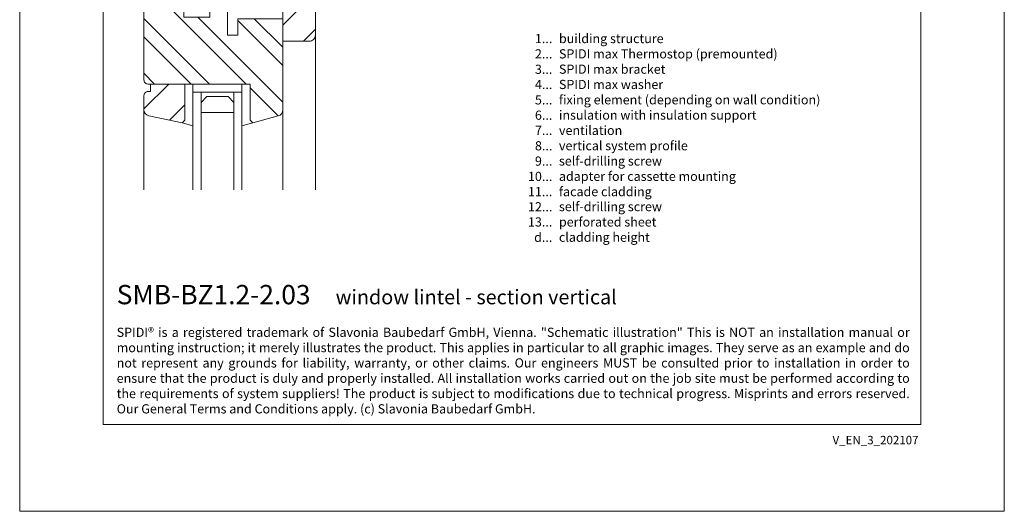
# Model space of a CAD drawing. Units: millimetres. Extents: x -1685 to 10873, y 4 to 6486.
# Drawn here: x 6874 to 7357, y 4 to 245 of the extents above; entities that cross this region are included whole.
import ezdxf

# ---------------------------------------------------------------- set-up
doc = ezdxf.new("R2010")
doc.units = ezdxf.units.MM
doc.layers.get('Defpoints').update_dxf_attribs({"lineweight": 5})
doc.layers.add('Blattrahmen_innen', color=252, linetype='Continuous', lineweight=5, true_color=0x696969)
doc.layers.add('Fenster', color=253, linetype='Continuous', lineweight=9)
doc.layers.add('Legende_EN', color=251, linetype='Continuous', lineweight=5)
doc.layers.add('Text_EN', color=7, linetype='Continuous')
doc.styles.get("Standard").update_dxf_attribs({"font": 'arial.ttf'})
doc.styles.add('Text-H1.9', font='arial.ttf', dxfattribs={"height": 1.9})
doc.styles.add('Text-H3', font='arial.ttf', dxfattribs={"height": 3})
doc.styles.add('Text-H5', font='arial.ttf', dxfattribs={"height": 5})
pattern_1 = [(45, (-1026.041, -341.978), (-13.4704, 13.4704), []), (45, (-1017.06, -341.978), (-13.4704, 13.4704), [])]

# ---------------------------------------------------------------- blocks, each defined once
blk = doc.blocks.new('A$C776E5259')
at = {"layer": 'Fenster'}
h = blk.add_hatch(dxfattribs=at)
h.set_pattern_fill('ANSI32', color=256, scale=2, style=0)
h.set_pattern_definition(pattern_1)
h.paths.add_polyline_path([(-68, -68), (-38.03, -68), (-38.03, -80), (-16, -80), (-16, -95), (-3, -95, 0.414214), (0, -92), (0, 0), (-15.26, 0), (-15.26, -6), (-24.26, -6), (-24.26, 0), (-43.26, 0), (-43.26, -6), (-52.26, -6), (-52.26, 0), (-68, 0)])
h = blk.add_hatch(dxfattribs=at)
h.set_pattern_fill('ANSI32', color=256, scale=2, angle=90, style=0)
h.set_pattern_definition([(135, (-1026.041, -341.978), (-13.4704, -13.4704), []), (135, (-1026.041, -332.998), (-13.4704, -13.4704), [])])
h.paths.add_polyline_path([(-84, -114, 0.414214), (-82, -116), (-31.96, -116), (-31.96, -133.64), (-30.6, -135), (-18.21, -131.61, 0.338048), (-16, -128.72), (-16, -84), (-38.03, -84), (-38.03, -92.01), (-43.02, -92.01), (-43.02, -80.27), (-48.56, -74.74), (-51.66, -74.74), (-51.66, -83.26), (-64.37, -83.26), (-64.36, -74.73), (-65.85, -74.72), (-65.85, -72), (-68, -72), (-68, -57), (-81, -57, 0.414214), (-84, -60)])
h = blk.add_hatch(dxfattribs=at)
h.set_pattern_fill('ANSI32', color=256, scale=2, style=0)
h.set_pattern_definition(pattern_1)
h.paths.add_polyline_path([(-63.96, -116), (-80.73, -116), (-80.73, -119.66), (-82, -119.66, 0.414214), (-84, -121.66), (-84, -128.58, 0.353796), (-81.63, -131.51), (-65.32, -135), (-63.96, -133.64)])
for p, q in [((-65.85, -71.99), (-65.85, -74.72)), ((-64.36, -74.73), (-65.85, -74.72)), ((-64.36, -74.73), (-64.37, -83.25)), ((-43.02, -80.27), (-50.17, -73.12)), ((0, -167.9), (0, -92)), ((-59.96, -116), (-59.96, -120)), ((-59.96, -120), (-59.96, -116)), ((-35.96, -120), (-59.96, -120)), ((-35.96, -120), (-35.96, -116)), ((-84, -167.9), (-84, -128.58)), ((-16, -167.9), (-16, -128.72)), ((-65.32, -135), (-59.96, -136.55)), ((-30.6, -135), (-35.96, -136.55))]:
    blk.add_line(p, q, dxfattribs=at)
for points in [[(-68, -68), (-38.03, -68), (-38.03, -80), (-16, -80), (-16, -95), (-3, -95, 0.414214), (0, -92), (0, 0), (-15.26, 0), (-15.26, -6), (-24.26, -6), (-24.26, 0), (-43.26, 0), (-43.26, -6), (-52.26, -6), (-52.26, 0), (-68, 0)], [(-38.03, -92.01), (-43.02, -92.01), (-43.02, -72), (-68, -72), (-68, -57), (-81, -57, 0.414214), (-84, -60), (-84, -114, 0.414214), (-82, -116), (-31.96, -116), (-31.96, -133.64), (-30.6, -135), (-18.21, -131.61, 0.338048), (-16, -128.72), (-16, -84), (-38.03, -84)], [(-80.73, -116), (-80.73, -119.66), (-82, -119.66, 0.414214), (-84, -121.66), (-84, -128.58, 0.353796), (-81.63, -131.51), (-65.32, -135), (-63.96, -133.64), (-63.96, -116)]]:
    blk.add_lwpolyline(points, format="xyb", close=True, dxfattribs=at)
for points in [[(-64.37, -83.26), (-51.66, -83.26), (-51.66, -74.74), (-50.17, -74.74), (-50.17, -72)], [(-55.96, -120), (-55.96, -167.9)], [(-39.96, -120), (-39.96, -167.9)]]:
    blk.add_lwpolyline(points, dxfattribs=at)
at = {"layer": 'Fenster', "flags": 128}
for points in [[(-59.96, -167.9), (-59.96, -120)], [(-35.96, -167.9), (-35.96, -120)]]:
    blk.add_lwpolyline(points, dxfattribs=at)
at = {"layer": 'Fenster'}
blk.add_lwpolyline([(-39.96, -125), (-39.96, -130), (-55.96, -130), (-55.96, -125), (-53.13, -122.17), (-42.79, -122.17)], close=True, dxfattribs=at)

msp = doc.modelspace()

# ---------------------------------------------------------------- linework, layer by layer
at = {"layer": 'Blattrahmen_innen'}
msp.add_lwpolyline([(6915.235, 46.927), (7315.919, 46.927), (7315.919, 589.568), (6915.235, 589.568)], close=True, dxfattribs=at)
at = {"layer": 'Defpoints'}
msp.add_lwpolyline([(6874.351, 686.781), (7356.803, 686.781), (7356.803, 4.455), (6874.351, 4.455)], close=True, dxfattribs=at)

# ---------------------------------------------------------------- block references
at = {"layer": 'Fenster'}
msp.add_blockref('A$C776E5259', (7019.227, 329.804), dxfattribs=at)

# ---------------------------------------------------------------- texts
at = {"layer": 'Legende_EN', "char_height": 4.5, "style": 'Text-H3'}
for s, width, insert, attachment_point in [('1...', 4.29894, (7135.344, 236.087), 6), ('building structure', 131.9912, (7138.58, 238.347), 1), ('2...', 4.29894, (7135.344, 228.587), 6), ('SPIDI max Thermostop (premounted)', 131.9912, (7138.58, 230.847), 1), ('3...', 4.29894, (7135.344, 221.047), 6), ('SPIDI max bracket', 131.9912, (7138.58, 223.347), 1), ('4...', 4.29894, (7135.344, 213.597), 6), ('SPIDI max washer', 131.9912, (7138.58, 215.847), 1), ('5...', 4.29894, (7135.344, 206.058), 6), ('fixing element (depending on wall condition)', 155.44311, (7138.58, 208.347), 1), ('6...', 4.29894, (7135.344, 198.549), 6), ('insulation with insulation support', 131.9912, (7138.58, 200.847), 1), ('7...', 4.29894, (7135.344, 191.097), 6), ('ventilation', 131.9912, (7138.58, 193.347), 1), ('8...', 4.29894, (7135.344, 183.549), 6), ('vertical system profile', 131.9912, (7138.58, 185.847), 1), ('self-drilling screw', 131.9912, (7138.58, 178.347), 1), ('9...', 4.29894, (7135.344, 176.049), 6), ('10...', 4.29894, (7135.344, 168.549), 6), ('adapter for cassette mounting', 131.9912, (7138.58, 170.847), 1), ('11...', 4.29894, (7135.344, 161.087), 6), ('facade cladding', 131.9912, (7138.58, 163.347), 1), ('12...', 4.29894, (7135.344, 153.664), 6), ('self-drilling screw', 131.9912, (7138.58, 156), 1), ('13...', 4.29894, (7135.344, 146.241), 6), ('perforated sheet', 131.9912, (7138.58, 148.5), 1), ('d...', 4.29894, (7135.344, 138.717), 6), ('cladding height', 131.9912, (7138.58, 141.004), 1)]:
    msp.add_mtext_dynamic_manual_height_columns(s, width=width, gutter_width=1, heights=[0], dxfattribs=dict(at, insert=insert, attachment_point=attachment_point))
at = {"layer": 'Text_EN'}
for s, width, insert, char_height, attachment_point, style in [('{\\fArial|b1|i0|c0|p34;SMB-BZ1.2-2.03}', 78.12664, (6921.875, 105.894), 9.47379, 7, 'Text-H5'), ('window lintel - section vertical', 200.13481, (7029.148, 105.894), 7.10534, 7, 'Text-H5'), ('\\pxqj;SPIDI® is a registered trademark of Slavonia Baubedarf GmbH, Vienna. "Schematic illustration" This is NOT an installation manual or mounting instruction; it merely illustrates the product. This applies in particular to all graphic images. They serve as an example and do not represent any grounds for liability, warranty, or other claims. Our engineers MUST be consulted prior to installation in order to ensure that the product is duly and properly installed. All installation works carried out on the job site must be performed according to the requirements of system suppliers! The product is subject to modifications due to technical progress. Misprints and errors reserved. Our General Terms and Conditions apply. (c) Slavonia Baubedarf GmbH.', 388.58619, (6921.875, 94.414), 4.500049, 1, 'Text-H1.9')]:
    msp.add_mtext_dynamic_manual_height_columns(s, width=width, gutter_width=1, heights=[0], dxfattribs=dict(at, insert=insert, char_height=char_height, attachment_point=attachment_point, style=style))
at = {"layer": 'Text_EN', "insert": (7314.764, 41.426), "char_height": 4.14478, "width": 36.42914, "attachment_point": 3, "line_spacing_factor": 0.963855}
msp.add_mtext('V_EN_3_202107', dxfattribs=at)

doc.saveas('drawing.dxf')
